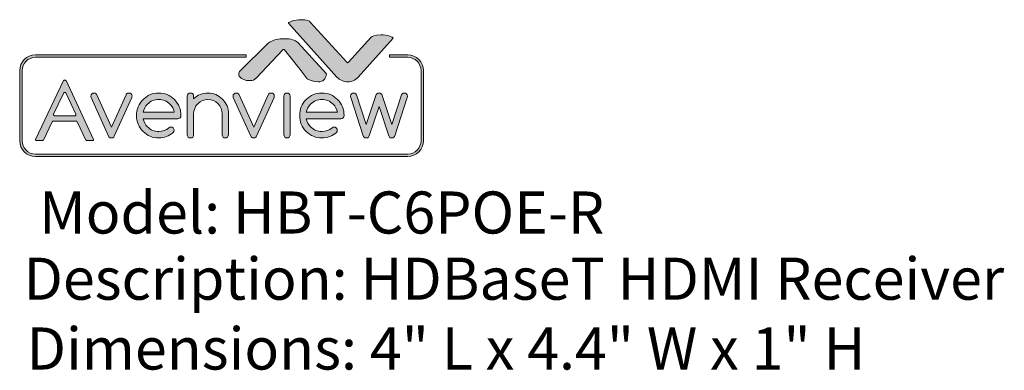
# Model space of a CAD drawing. Units: millimetres. Extents: x 0.8 to 24.4, y -0.1 to 8.7.
# Drawn here: x 6.4 to 11.1, y 1.2 to 2.9 of the extents above; entities that cross this region are included whole.
import ezdxf
from ezdxf.enums import TextEntityAlignment as Align

# ---------------------------------------------------------------- set-up
doc = ezdxf.new("R2010")
doc.units = ezdxf.units.MM
doc.header["$MEASUREMENT"] = 0
doc.layers.add('Layer 1', color=7, linetype='Continuous')
doc.styles.add('CAD_SALES', font='arial.ttf')

# ---------------------------------------------------------------- blocks, each defined once
blk = doc.blocks.new('block 8')
at = {"layer": 'Layer 1', "lineweight": 0}
for points, knots in [([(5.584, -5.774), (5.571, -5.788), (5.553, -5.795), (5.532, -5.795), (5.51, -5.795), (5.493, -5.788), (5.479, -5.773), (5.475, -5.77), (5.471, -5.764), (5.467, -5.756), (5.467, -5.756), (5.058, -4.855), (5.058, -4.855), (5.055, -4.846), (5.053, -4.836), (5.053, -4.826), (5.053, -4.805), (5.06, -4.788), (5.074, -4.773), (5.089, -4.759), (5.106, -4.751), (5.126, -4.751), (5.147, -4.751), (5.164, -4.758), (5.179, -4.773), (5.184, -4.778), (5.188, -4.784), (5.193, -4.792), (5.193, -4.792), (5.532, -5.541), (5.532, -5.541), (5.532, -5.541), (5.871, -4.792), (5.871, -4.792), (5.875, -4.784), (5.88, -4.778), (5.885, -4.773), (5.899, -4.758), (5.917, -4.751), (5.937, -4.751), (5.957, -4.751), (5.974, -4.759), (5.989, -4.773), (6.003, -4.788), (6.01, -4.805), (6.01, -4.826), (6.01, -4.836), (6.009, -4.846), (6.005, -4.855), (6.005, -4.855), (5.596, -5.756), (5.596, -5.756), (5.592, -5.764), (5.588, -5.77), (5.584, -5.774)], [0, 0, 0, 0, 1, 1, 1, 2, 2, 2, 3, 3, 3, 4, 4, 4, 5, 5, 5, 6, 6, 6, 7, 7, 7, 8, 8, 8, 9, 9, 9, 10, 10, 10, 11, 11, 11, 12, 12, 12, 13, 13, 13, 14, 14, 14, 15, 15, 15, 16, 16, 16, 17, 17, 17, 18, 18, 18, 18]), ([(6.914, -5.541), (6.934, -5.541), (6.951, -5.549), (6.966, -5.563), (6.98, -5.578), (6.988, -5.595), (6.988, -5.616), (6.988, -5.636), (6.98, -5.654), (6.966, -5.669), (6.871, -5.753), (6.759, -5.795), (6.63, -5.795), (6.488, -5.795), (6.366, -5.744), (6.266, -5.642), (6.165, -5.54), (6.115, -5.417), (6.115, -5.273), (6.115, -5.129), (6.165, -5.006), (6.266, -4.904), (6.366, -4.802), (6.488, -4.751), (6.63, -4.751), (6.773, -4.751), (6.894, -4.802), (6.995, -4.904), (7.096, -5.006), (7.146, -5.129), (7.146, -5.273), (7.146, -5.294), (7.139, -5.311), (7.124, -5.326), (7.11, -5.34), (7.093, -5.348), (7.072, -5.348), (7.072, -5.348), (6.268, -5.348), (6.268, -5.348), (6.282, -5.419), (6.316, -5.482), (6.37, -5.537), (6.441, -5.609), (6.528, -5.646), (6.63, -5.646), (6.722, -5.646), (6.802, -5.616), (6.868, -5.557), (6.881, -5.547), (6.897, -5.541), (6.914, -5.541)], [0, 0, 0, 0, 1, 1, 1, 2, 2, 2, 3, 3, 3, 4, 4, 4, 5, 5, 5, 6, 6, 6, 7, 7, 7, 8, 8, 8, 9, 9, 9, 10, 10, 10, 11, 11, 11, 12, 12, 12, 13, 13, 13, 14, 14, 14, 15, 15, 15, 16, 16, 16, 17, 17, 17, 17]), ([(7.293, -4.826), (7.293, -4.805), (7.3, -4.788), (7.315, -4.773), (7.329, -4.759), (7.347, -4.751), (7.367, -4.751), (7.387, -4.751), (7.405, -4.759), (7.419, -4.773), (7.433, -4.788), (7.441, -4.805), (7.441, -4.826), (7.441, -4.826), (7.441, -4.886), (7.441, -4.886), (7.533, -4.796), (7.643, -4.751), (7.772, -4.751), (7.904, -4.751), (8.017, -4.799), (8.111, -4.893), (8.204, -4.988), (8.251, -5.102), (8.251, -5.236), (8.251, -5.236), (8.251, -5.72), (8.251, -5.72), (8.251, -5.741), (8.244, -5.758), (8.229, -5.773), (8.215, -5.788), (8.198, -5.795), (8.177, -5.795), (8.157, -5.795), (8.14, -5.788), (8.125, -5.773), (8.111, -5.758), (8.104, -5.741), (8.104, -5.72), (8.104, -5.72), (8.104, -5.236), (8.104, -5.236), (8.104, -5.143), (8.071, -5.064), (8.007, -4.999), (7.942, -4.933), (7.864, -4.9), (7.772, -4.9), (7.681, -4.9), (7.603, -4.933), (7.538, -4.999), (7.473, -5.064), (7.441, -5.143), (7.441, -5.236), (7.441, -5.236), (7.441, -5.72), (7.441, -5.72), (7.441, -5.741), (7.433, -5.758), (7.419, -5.773), (7.405, -5.788), (7.387, -5.795), (7.367, -5.795), (7.347, -5.795), (7.329, -5.788), (7.315, -5.773), (7.3, -5.758), (7.293, -5.741), (7.293, -5.72), (7.293, -5.72), (7.293, -4.826), (7.293, -4.826)], [0, 0, 0, 0, 1, 1, 1, 2, 2, 2, 3, 3, 3, 4, 4, 4, 5, 5, 5, 6, 6, 6, 7, 7, 7, 8, 8, 8, 9, 9, 9, 10, 10, 10, 11, 11, 11, 12, 12, 12, 13, 13, 13, 14, 14, 14, 15, 15, 15, 16, 16, 16, 17, 17, 17, 18, 18, 18, 19, 19, 19, 20, 20, 20, 21, 21, 21, 22, 22, 22, 23, 23, 23, 24, 24, 24, 24]), ([(8.887, -5.774), (8.874, -5.788), (8.856, -5.795), (8.835, -5.795), (8.813, -5.795), (8.796, -5.788), (8.782, -5.773), (8.778, -5.77), (8.774, -5.764), (8.77, -5.756), (8.77, -5.756), (8.361, -4.855), (8.361, -4.855), (8.358, -4.846), (8.356, -4.836), (8.356, -4.826), (8.356, -4.805), (8.363, -4.788), (8.378, -4.773), (8.392, -4.759), (8.409, -4.751), (8.43, -4.751), (8.45, -4.751), (8.467, -4.758), (8.482, -4.773), (8.487, -4.778), (8.492, -4.784), (8.496, -4.792), (8.496, -4.792), (8.835, -5.541), (8.835, -5.541), (8.835, -5.541), (9.174, -4.792), (9.174, -4.792), (9.178, -4.784), (9.183, -4.778), (9.188, -4.773), (9.203, -4.758), (9.22, -4.751), (9.24, -4.751), (9.26, -4.751), (9.278, -4.759), (9.292, -4.773), (9.306, -4.788), (9.314, -4.805), (9.314, -4.826), (9.314, -4.836), (9.312, -4.846), (9.308, -4.855), (9.308, -4.855), (8.899, -5.756), (8.899, -5.756), (8.896, -5.764), (8.892, -5.77), (8.887, -5.774)], [0, 0, 0, 0, 1, 1, 1, 2, 2, 2, 3, 3, 3, 4, 4, 4, 5, 5, 5, 6, 6, 6, 7, 7, 7, 8, 8, 8, 9, 9, 9, 10, 10, 10, 11, 11, 11, 12, 12, 12, 13, 13, 13, 14, 14, 14, 15, 15, 15, 16, 16, 16, 17, 17, 17, 18, 18, 18, 18]), ([(9.535, -4.826), (9.535, -4.805), (9.542, -4.788), (9.556, -4.773), (9.571, -4.759), (9.588, -4.751), (9.608, -4.751), (9.629, -4.751), (9.646, -4.759), (9.66, -4.773), (9.675, -4.788), (9.682, -4.805), (9.682, -4.826), (9.682, -4.826), (9.682, -5.72), (9.682, -5.72), (9.682, -5.741), (9.675, -5.758), (9.66, -5.773), (9.646, -5.788), (9.629, -5.795), (9.608, -5.795), (9.588, -5.795), (9.571, -5.788), (9.556, -5.773), (9.542, -5.758), (9.535, -5.741), (9.535, -5.72), (9.535, -5.72), (9.535, -4.826), (9.535, -4.826)], [0, 0, 0, 0, 1, 1, 1, 2, 2, 2, 3, 3, 3, 4, 4, 4, 5, 5, 5, 6, 6, 6, 7, 7, 7, 8, 8, 8, 9, 9, 9, 10, 10, 10, 10]), ([(10.702, -5.541), (10.723, -5.541), (10.74, -5.549), (10.754, -5.563), (10.769, -5.578), (10.776, -5.595), (10.776, -5.616), (10.776, -5.636), (10.769, -5.654), (10.755, -5.669), (10.66, -5.753), (10.548, -5.795), (10.419, -5.795), (10.276, -5.795), (10.155, -5.744), (10.054, -5.642), (9.953, -5.54), (9.903, -5.417), (9.903, -5.273), (9.903, -5.129), (9.953, -5.006), (10.054, -4.904), (10.155, -4.802), (10.276, -4.751), (10.419, -4.751), (10.561, -4.751), (10.683, -4.802), (10.783, -4.904), (10.884, -5.006), (10.934, -5.129), (10.934, -5.273), (10.934, -5.294), (10.927, -5.311), (10.913, -5.326), (10.898, -5.34), (10.881, -5.348), (10.861, -5.348), (10.861, -5.348), (10.057, -5.348), (10.057, -5.348), (10.07, -5.419), (10.104, -5.482), (10.158, -5.537), (10.23, -5.609), (10.317, -5.646), (10.419, -5.646), (10.511, -5.646), (10.59, -5.616), (10.656, -5.557), (10.67, -5.547), (10.685, -5.541), (10.702, -5.541)], [0, 0, 0, 0, 1, 1, 1, 2, 2, 2, 3, 3, 3, 4, 4, 4, 5, 5, 5, 6, 6, 6, 7, 7, 7, 8, 8, 8, 9, 9, 9, 10, 10, 10, 11, 11, 11, 12, 12, 12, 13, 13, 13, 14, 14, 14, 15, 15, 15, 16, 16, 16, 17, 17, 17, 17]), ([(11.693, -4.773), (11.707, -4.758), (11.725, -4.751), (11.745, -4.751), (11.765, -4.751), (11.783, -4.758), (11.797, -4.773), (11.806, -4.783), (11.813, -4.794), (11.817, -4.807), (11.817, -4.807), (12.039, -5.485), (12.039, -5.485), (12.039, -5.485), (12.267, -4.794), (12.267, -4.794), (12.271, -4.787), (12.276, -4.78), (12.283, -4.773), (12.297, -4.758), (12.314, -4.751), (12.334, -4.751), (12.354, -4.751), (12.372, -4.759), (12.386, -4.773), (12.401, -4.788), (12.408, -4.805), (12.408, -4.826), (12.408, -4.836), (12.406, -4.845), (12.402, -4.855), (12.402, -4.855), (12.109, -5.747), (12.109, -5.747), (12.105, -5.757), (12.099, -5.766), (12.092, -5.774), (12.077, -5.788), (12.06, -5.795), (12.039, -5.795), (12.019, -5.795), (12.002, -5.788), (11.988, -5.774), (11.98, -5.766), (11.974, -5.757), (11.97, -5.747), (11.97, -5.747), (11.745, -5.062), (11.745, -5.062), (11.745, -5.062), (11.519, -5.747), (11.519, -5.747), (11.515, -5.757), (11.51, -5.766), (11.503, -5.774), (11.488, -5.788), (11.47, -5.795), (11.45, -5.795), (11.43, -5.795), (11.413, -5.788), (11.399, -5.774), (11.391, -5.766), (11.385, -5.757), (11.381, -5.747), (11.381, -5.747), (11.087, -4.855), (11.087, -4.855), (11.084, -4.845), (11.082, -4.836), (11.082, -4.826), (11.082, -4.805), (11.089, -4.788), (11.103, -4.773), (11.118, -4.759), (11.135, -4.751), (11.155, -4.751), (11.176, -4.751), (11.193, -4.758), (11.208, -4.773), (11.214, -4.78), (11.219, -4.787), (11.223, -4.794), (11.223, -4.794), (11.45, -5.485), (11.45, -5.485), (11.45, -5.485), (11.673, -4.807), (11.673, -4.807), (11.677, -4.794), (11.684, -4.783), (11.693, -4.773)], [0, 0, 0, 0, 1, 1, 1, 2, 2, 2, 3, 3, 3, 4, 4, 4, 5, 5, 5, 6, 6, 6, 7, 7, 7, 8, 8, 8, 9, 9, 9, 10, 10, 10, 11, 11, 11, 12, 12, 12, 13, 13, 13, 14, 14, 14, 15, 15, 15, 16, 16, 16, 17, 17, 17, 18, 18, 18, 19, 19, 19, 20, 20, 20, 21, 21, 21, 22, 22, 22, 23, 23, 23, 24, 24, 24, 25, 25, 25, 26, 26, 26, 27, 27, 27, 28, 28, 28, 29, 29, 29, 30, 30, 30, 30]), ([(6.992, -5.199), (6.979, -5.127), (6.945, -5.064), (6.891, -5.009), (6.819, -4.937), (6.732, -4.9), (6.63, -4.9), (6.528, -4.9), (6.441, -4.937), (6.37, -5.009), (6.316, -5.064), (6.282, -5.127), (6.268, -5.199), (6.268, -5.199), (6.992, -5.199), (6.992, -5.199)], [0, 0, 0, 0, 1, 1, 1, 2, 2, 2, 3, 3, 3, 4, 4, 4, 5, 5, 5, 5]), ([(10.781, -5.199), (10.767, -5.127), (10.733, -5.064), (10.679, -5.009), (10.607, -4.937), (10.521, -4.9), (10.419, -4.9), (10.317, -4.9), (10.23, -4.937), (10.158, -5.009), (10.104, -5.064), (10.07, -5.127), (10.057, -5.199), (10.057, -5.199), (10.781, -5.199), (10.781, -5.199)], [0, 0, 0, 0, 1, 1, 1, 2, 2, 2, 3, 3, 3, 4, 4, 4, 5, 5, 5, 5])]:
    blk.add_open_spline(points, degree=3, knots=knots, dxfattribs=at)
blk = doc.blocks.new('block 7')
at = {"layer": 'Layer 1'}
blk.add_blockref('block 8', (0, 0), dxfattribs=at)
blk = doc.blocks.new('block 6')
at = {"layer": 'Layer 1'}
blk.add_blockref('block 7', (0, 0), dxfattribs=at)
blk = doc.blocks.new('block 5')
at = {"layer": 'Layer 1', "lineweight": 0}
for points, knots in [([(4.954, -5.852), (4.948, -5.852), (4.943, -5.848), (4.94, -5.843), (4.94, -5.843), (4.737, -5.418), (4.737, -5.418), (4.732, -5.408), (4.723, -5.403), (4.713, -5.403), (4.713, -5.403), (4.178, -5.403), (4.178, -5.403), (4.168, -5.403), (4.159, -5.408), (4.154, -5.418), (4.154, -5.418), (3.953, -5.843), (3.953, -5.843), (3.951, -5.848), (3.945, -5.852), (3.939, -5.852), (3.939, -5.852), (3.787, -5.852), (3.787, -5.852), (3.781, -5.852), (3.776, -5.849), (3.773, -5.844), (3.77, -5.84), (3.77, -5.834), (3.772, -5.829), (3.772, -5.829), (4.417, -4.464), (4.417, -4.464), (4.42, -4.458), (4.426, -4.455), (4.432, -4.455), (4.432, -4.455), (4.465, -4.455), (4.465, -4.455), (4.471, -4.455), (4.477, -4.458), (4.479, -4.464), (4.479, -4.464), (5.116, -5.829), (5.116, -5.829), (5.119, -5.834), (5.118, -5.84), (5.115, -5.844), (5.112, -5.849), (5.107, -5.852), (5.102, -5.852), (5.102, -5.852), (4.954, -5.852), (4.954, -5.852)], [0, 0, 0, 0, 1, 1, 1, 2, 2, 2, 3, 3, 3, 4, 4, 4, 5, 5, 5, 6, 6, 6, 7, 7, 7, 8, 8, 8, 9, 9, 9, 10, 10, 10, 11, 11, 11, 12, 12, 12, 13, 13, 13, 14, 14, 14, 15, 15, 15, 16, 16, 16, 17, 17, 17, 18, 18, 18, 18]), ([(4.448, -4.734), (4.438, -4.734), (4.428, -4.74), (4.424, -4.749), (4.424, -4.749), (4.19, -5.244), (4.19, -5.244), (4.186, -5.252), (4.187, -5.261), (4.192, -5.269), (4.196, -5.277), (4.205, -5.281), (4.214, -5.281), (4.214, -5.281), (4.681, -5.281), (4.681, -5.281), (4.69, -5.281), (4.698, -5.277), (4.703, -5.269), (4.708, -5.261), (4.708, -5.252), (4.705, -5.244), (4.705, -5.244), (4.472, -4.749), (4.472, -4.749), (4.467, -4.74), (4.458, -4.734), (4.448, -4.734), (4.448, -4.734), (4.448, -4.734), (4.448, -4.734)], [0, 0, 0, 0, 1, 1, 1, 2, 2, 2, 3, 3, 3, 4, 4, 4, 5, 5, 5, 6, 6, 6, 7, 7, 7, 8, 8, 8, 9, 9, 9, 10, 10, 10, 10])]:
    blk.add_open_spline(points, degree=3, knots=knots, dxfattribs=at)
at = {"layer": 'Layer 1'}
blk.add_blockref('block 6', (0, 0), dxfattribs=at)
blk = doc.blocks.new('avv3')
h = blk.add_hatch(color=256)
h.dxf.hatch_style = 1
edge = h.paths.add_edge_path()
edge.add_spline(control_points=[(17.865, 5.022), (17.9, 4.986), (17.948, 4.965), (17.993, 4.965), (18.037, 4.965), (18.078, 4.984), (18.115, 5.022), (18.115, 5.022), (18.522, 5.476), (18.522, 5.476), (18.523, 5.477), (18.524, 5.478), (18.524, 5.478), (18.521, 5.482), (18.51, 5.49), (18.483, 5.499), (18.483, 5.499), (18.483, 5.499), (18.483, 5.499), (18.45, 5.51), (18.416, 5.515), (18.379, 5.515), (18.302, 5.515), (18.276, 5.498), (18.266, 5.488), (18.266, 5.488), (18, 5.194), (18, 5.194), (17.997, 5.191), (17.994, 5.189), (17.99, 5.189), (17.99, 5.189), (17.99, 5.189), (17.99, 5.189), (17.986, 5.189), (17.983, 5.191), (17.98, 5.194), (17.98, 5.194), (17.554, 5.665), (17.554, 5.665), (17.545, 5.676), (17.519, 5.693), (17.442, 5.693), (17.405, 5.693), (17.37, 5.687), (17.337, 5.675), (17.337, 5.675), (17.336, 5.675), (17.336, 5.675), (17.312, 5.668), (17.3, 5.66), (17.297, 5.656), (17.297, 5.655), (17.298, 5.654), (17.299, 5.653), (17.299, 5.653), (17.865, 5.022), (17.865, 5.022)], knot_values=[0, 0, 0, 0, 1, 1, 1, 2, 2, 2, 3, 3, 3, 4, 4, 4, 5, 5, 5, 6, 6, 6, 7, 7, 7, 8, 8, 8, 9, 9, 9, 10, 10, 10, 11, 11, 11, 12, 12, 12, 13, 13, 13, 14, 14, 14, 15, 15, 15, 16, 16, 16, 17, 17, 17, 18, 18, 18, 19, 19, 19, 19], degree=3, periodic=0)
edge = h.paths.add_edge_path()
edge.add_spline(control_points=[(17.517, 5), (17.53, 4.993), (17.589, 4.966), (17.644, 4.966), (17.703, 4.966), (17.735, 4.997), (17.742, 5.06), (17.742, 5.06), (17.406, 5.425), (17.406, 5.425), (17.38, 5.455), (17.327, 5.47), (17.25, 5.47), (17.183, 5.47), (17.128, 5.458), (17.086, 5.433), (17.086, 5.433), (17.085, 5.432), (17.085, 5.432), (17.076, 5.428), (17.068, 5.423), (17.062, 5.419), (17.062, 5.419), (16.727, 5.086), (16.727, 5.086), (16.723, 5.081), (16.721, 5.076), (16.719, 5.066), (16.719, 5.064), (16.719, 5.063), (16.718, 5.062), (16.715, 5.049), (16.718, 5.036), (16.728, 5.024), (16.748, 4.999), (16.797, 4.98), (16.844, 4.98), (16.844, 4.98), (16.844, 4.98), (16.844, 4.98), (16.879, 4.98), (16.906, 4.99), (16.918, 5.007), (16.918, 5.007), (16.919, 5.008), (16.919, 5.008), (16.919, 5.008), (17.232, 5.342), (17.232, 5.342), (17.234, 5.344), (17.238, 5.346), (17.241, 5.346), (17.242, 5.346), (17.242, 5.346), (17.242, 5.346), (17.246, 5.346), (17.249, 5.344), (17.252, 5.341), (17.252, 5.341), (17.435, 5.112), (17.435, 5.112), (17.436, 5.112), (17.436, 5.112), (17.436, 5.111), (17.436, 5.111), (17.517, 5), (17.517, 5)], knot_values=[0, 0, 0, 0, 1, 1, 1, 2, 2, 2, 3, 3, 3, 4, 4, 4, 5, 5, 5, 6, 6, 6, 7, 7, 7, 8, 8, 8, 9, 9, 9, 10, 10, 10, 11, 11, 11, 12, 12, 12, 13, 13, 13, 14, 14, 14, 15, 15, 15, 16, 16, 16, 17, 17, 17, 18, 18, 18, 19, 19, 19, 20, 20, 20, 21, 21, 21, 22, 22, 22, 22], degree=3, periodic=0)
h = blk.add_hatch(color=256)
h.dxf.hatch_style = 1
edge = h.paths.add_edge_path()
edge.add_spline(control_points=[(18.693, 4.093), (18.693, 4.093), (14.338, 4.093), (14.338, 4.093), (14.236, 4.093), (14.154, 4.175), (14.154, 4.277), (14.154, 4.277), (14.154, 5.097), (14.154, 5.097), (14.154, 5.199), (14.236, 5.281), (14.338, 5.281), (14.338, 5.281), (16.805, 5.281), (16.805, 5.281), (16.805, 5.281), (16.805, 5.253), (16.805, 5.253), (16.805, 5.253), (14.338, 5.253), (14.338, 5.253), (14.252, 5.253), (14.182, 5.183), (14.182, 5.097), (14.182, 5.097), (14.182, 4.277), (14.182, 4.277), (14.182, 4.191), (14.252, 4.121), (14.338, 4.121), (14.338, 4.121), (18.693, 4.121), (18.693, 4.121), (18.779, 4.121), (18.849, 4.191), (18.849, 4.277), (18.849, 4.277), (18.849, 5.097), (18.849, 5.097), (18.849, 5.183), (18.779, 5.253), (18.693, 5.253), (18.693, 5.253), (18.479, 5.253), (18.479, 5.253), (18.479, 5.253), (18.479, 5.281), (18.479, 5.281), (18.479, 5.281), (18.693, 5.281), (18.693, 5.281), (18.795, 5.281), (18.877, 5.199), (18.877, 5.097), (18.877, 5.097), (18.877, 4.277), (18.877, 4.277), (18.877, 4.175), (18.795, 4.093), (18.693, 4.093)], knot_values=[0, 0, 0, 0, 1, 1, 1, 2, 2, 2, 3, 3, 3, 4, 4, 4, 5, 5, 5, 6, 6, 6, 7, 7, 7, 8, 8, 8, 9, 9, 9, 10, 10, 10, 11, 11, 11, 12, 12, 12, 13, 13, 13, 14, 14, 14, 15, 15, 15, 16, 16, 16, 17, 17, 17, 18, 18, 18, 19, 19, 19, 20, 20, 20, 20], degree=3, periodic=0)
h = blk.add_hatch(color=256)
h.dxf.hatch_style = 1
edge = h.paths.add_edge_path()
edge.add_spline(control_points=[(14.936, 4.28), (14.933, 4.28), (14.93, 4.282), (14.929, 4.285), (14.929, 4.285), (14.826, 4.499), (14.826, 4.499), (14.824, 4.504), (14.82, 4.507), (14.814, 4.507), (14.814, 4.507), (14.545, 4.507), (14.545, 4.507), (14.54, 4.507), (14.535, 4.504), (14.533, 4.499), (14.533, 4.499), (14.432, 4.285), (14.432, 4.285), (14.43, 4.282), (14.427, 4.28), (14.424, 4.28), (14.424, 4.28), (14.348, 4.28), (14.348, 4.28), (14.345, 4.28), (14.342, 4.282), (14.341, 4.284), (14.339, 4.286), (14.339, 4.289), (14.34, 4.292), (14.34, 4.292), (14.665, 4.98), (14.665, 4.98), (14.667, 4.982), (14.67, 4.984), (14.673, 4.984), (14.673, 4.984), (14.69, 4.984), (14.69, 4.984), (14.693, 4.984), (14.695, 4.982), (14.697, 4.98), (14.697, 4.98), (15.018, 4.292), (15.018, 4.292), (15.019, 4.289), (15.019, 4.286), (15.017, 4.284), (15.016, 4.282), (15.013, 4.28), (15.01, 4.28), (15.01, 4.28), (14.936, 4.28), (14.936, 4.28)], knot_values=[0, 0, 0, 0, 1, 1, 1, 2, 2, 2, 3, 3, 3, 4, 4, 4, 5, 5, 5, 6, 6, 6, 7, 7, 7, 8, 8, 8, 9, 9, 9, 10, 10, 10, 11, 11, 11, 12, 12, 12, 13, 13, 13, 14, 14, 14, 15, 15, 15, 16, 16, 16, 17, 17, 17, 18, 18, 18, 18], degree=3, periodic=0)
edge = h.paths.add_edge_path(flags=16)
edge.add_spline(control_points=[(14.681, 4.843), (14.676, 4.843), (14.671, 4.84), (14.669, 4.836), (14.669, 4.836), (14.551, 4.587), (14.551, 4.587), (14.549, 4.583), (14.549, 4.578), (14.552, 4.574), (14.554, 4.57), (14.558, 4.568), (14.563, 4.568), (14.563, 4.568), (14.798, 4.568), (14.798, 4.568), (14.803, 4.568), (14.807, 4.57), (14.809, 4.574), (14.812, 4.578), (14.812, 4.583), (14.81, 4.587), (14.81, 4.587), (14.693, 4.836), (14.693, 4.836), (14.691, 4.84), (14.686, 4.843), (14.681, 4.843), (14.681, 4.843), (14.681, 4.843), (14.681, 4.843)], knot_values=[0, 0, 0, 0, 1, 1, 1, 2, 2, 2, 3, 3, 3, 4, 4, 4, 5, 5, 5, 6, 6, 6, 7, 7, 7, 8, 8, 8, 9, 9, 9, 10, 10, 10, 10], degree=3, periodic=0)
edge = h.paths.add_edge_path()
edge.add_spline(control_points=[(15.253, 4.319), (15.247, 4.312), (15.238, 4.309), (15.227, 4.309), (15.216, 4.309), (15.207, 4.313), (15.2, 4.32), (15.198, 4.322), (15.196, 4.325), (15.194, 4.329), (15.194, 4.329), (14.988, 4.783), (14.988, 4.783), (14.987, 4.787), (14.986, 4.792), (14.986, 4.797), (14.986, 4.808), (14.989, 4.816), (14.997, 4.824), (15.004, 4.831), (15.013, 4.835), (15.023, 4.835), (15.033, 4.835), (15.042, 4.831), (15.049, 4.824), (15.052, 4.822), (15.054, 4.818), (15.056, 4.814), (15.056, 4.814), (15.227, 4.437), (15.227, 4.437), (15.227, 4.437), (15.398, 4.814), (15.398, 4.814), (15.4, 4.818), (15.402, 4.822), (15.405, 4.824), (15.412, 4.831), (15.421, 4.835), (15.431, 4.835), (15.441, 4.835), (15.45, 4.831), (15.457, 4.824), (15.465, 4.816), (15.468, 4.808), (15.468, 4.797), (15.468, 4.792), (15.467, 4.787), (15.465, 4.783), (15.465, 4.783), (15.259, 4.329), (15.259, 4.329), (15.258, 4.325), (15.256, 4.321), (15.253, 4.319)], knot_values=[0, 0, 0, 0, 1, 1, 1, 2, 2, 2, 3, 3, 3, 4, 4, 4, 5, 5, 5, 6, 6, 6, 7, 7, 7, 8, 8, 8, 9, 9, 9, 10, 10, 10, 11, 11, 11, 12, 12, 12, 13, 13, 13, 14, 14, 14, 15, 15, 15, 16, 16, 16, 17, 17, 17, 18, 18, 18, 18], degree=3, periodic=0)
edge = h.paths.add_edge_path()
edge.add_spline(control_points=[(15.923, 4.437), (15.934, 4.437), (15.942, 4.433), (15.95, 4.426), (15.957, 4.418), (15.96, 4.409), (15.96, 4.399), (15.96, 4.389), (15.957, 4.38), (15.95, 4.372), (15.902, 4.33), (15.845, 4.309), (15.78, 4.309), (15.709, 4.309), (15.647, 4.335), (15.597, 4.386), (15.546, 4.437), (15.521, 4.499), (15.521, 4.572), (15.521, 4.645), (15.546, 4.706), (15.597, 4.758), (15.647, 4.809), (15.709, 4.835), (15.78, 4.835), (15.852, 4.835), (15.913, 4.809), (15.964, 4.758), (16.015, 4.706), (16.04, 4.645), (16.04, 4.572), (16.04, 4.562), (16.037, 4.553), (16.029, 4.545), (16.022, 4.538), (16.013, 4.534), (16.003, 4.534), (16.003, 4.534), (15.598, 4.534), (15.598, 4.534), (15.605, 4.498), (15.622, 4.467), (15.649, 4.439), (15.685, 4.402), (15.729, 4.384), (15.78, 4.384), (15.827, 4.384), (15.867, 4.399), (15.9, 4.429), (15.907, 4.434), (15.915, 4.437), (15.923, 4.437)], knot_values=[0, 0, 0, 0, 1, 1, 1, 2, 2, 2, 3, 3, 3, 4, 4, 4, 5, 5, 5, 6, 6, 6, 7, 7, 7, 8, 8, 8, 9, 9, 9, 10, 10, 10, 11, 11, 11, 12, 12, 12, 13, 13, 13, 14, 14, 14, 15, 15, 15, 16, 16, 16, 17, 17, 17, 17], degree=3, periodic=0)
edge = h.paths.add_edge_path(flags=16)
edge.add_spline(control_points=[(15.963, 4.609), (15.956, 4.645), (15.939, 4.677), (15.912, 4.705), (15.876, 4.741), (15.832, 4.76), (15.78, 4.76), (15.729, 4.76), (15.685, 4.741), (15.649, 4.705), (15.622, 4.677), (15.605, 4.645), (15.598, 4.609), (15.598, 4.609), (15.963, 4.609), (15.963, 4.609)], knot_values=[0, 0, 0, 0, 1, 1, 1, 2, 2, 2, 3, 3, 3, 4, 4, 4, 5, 5, 5, 5], degree=3, periodic=0)
edge = h.paths.add_edge_path()
edge.add_spline(control_points=[(16.114, 4.797), (16.114, 4.808), (16.118, 4.816), (16.125, 4.824), (16.133, 4.831), (16.141, 4.835), (16.152, 4.835), (16.162, 4.835), (16.171, 4.831), (16.178, 4.824), (16.185, 4.816), (16.189, 4.808), (16.189, 4.797), (16.189, 4.797), (16.189, 4.767), (16.189, 4.767), (16.235, 4.812), (16.291, 4.835), (16.356, 4.835), (16.422, 4.835), (16.479, 4.811), (16.526, 4.763), (16.573, 4.716), (16.597, 4.658), (16.597, 4.591), (16.597, 4.591), (16.597, 4.347), (16.597, 4.347), (16.597, 4.336), (16.593, 4.327), (16.586, 4.32), (16.579, 4.313), (16.57, 4.309), (16.56, 4.309), (16.55, 4.309), (16.541, 4.313), (16.534, 4.32), (16.526, 4.327), (16.523, 4.336), (16.523, 4.347), (16.523, 4.347), (16.523, 4.591), (16.523, 4.591), (16.523, 4.637), (16.506, 4.677), (16.474, 4.71), (16.441, 4.743), (16.402, 4.76), (16.356, 4.76), (16.31, 4.76), (16.27, 4.743), (16.238, 4.71), (16.205, 4.677), (16.189, 4.637), (16.189, 4.591), (16.189, 4.591), (16.189, 4.347), (16.189, 4.347), (16.189, 4.336), (16.185, 4.327), (16.178, 4.32), (16.171, 4.313), (16.162, 4.309), (16.152, 4.309), (16.141, 4.309), (16.133, 4.313), (16.125, 4.32), (16.118, 4.327), (16.114, 4.336), (16.114, 4.347), (16.114, 4.347), (16.114, 4.797), (16.114, 4.797)], knot_values=[0, 0, 0, 0, 1, 1, 1, 2, 2, 2, 3, 3, 3, 4, 4, 4, 5, 5, 5, 6, 6, 6, 7, 7, 7, 8, 8, 8, 9, 9, 9, 10, 10, 10, 11, 11, 11, 12, 12, 12, 13, 13, 13, 14, 14, 14, 15, 15, 15, 16, 16, 16, 17, 17, 17, 18, 18, 18, 19, 19, 19, 20, 20, 20, 21, 21, 21, 22, 22, 22, 23, 23, 23, 24, 24, 24, 24], degree=3, periodic=0)
edge = h.paths.add_edge_path()
edge.add_spline(control_points=[(16.918, 4.319), (16.911, 4.312), (16.902, 4.309), (16.891, 4.309), (16.88, 4.309), (16.872, 4.313), (16.865, 4.32), (16.863, 4.322), (16.861, 4.325), (16.859, 4.329), (16.859, 4.329), (16.653, 4.783), (16.653, 4.783), (16.651, 4.787), (16.65, 4.792), (16.65, 4.797), (16.65, 4.808), (16.654, 4.816), (16.661, 4.824), (16.668, 4.831), (16.677, 4.835), (16.687, 4.835), (16.697, 4.835), (16.706, 4.831), (16.713, 4.824), (16.716, 4.822), (16.718, 4.818), (16.72, 4.814), (16.72, 4.814), (16.891, 4.437), (16.891, 4.437), (16.891, 4.437), (17.062, 4.814), (17.062, 4.814), (17.064, 4.818), (17.067, 4.822), (17.069, 4.824), (17.076, 4.831), (17.085, 4.835), (17.095, 4.835), (17.106, 4.835), (17.114, 4.831), (17.122, 4.824), (17.129, 4.816), (17.132, 4.808), (17.132, 4.797), (17.132, 4.792), (17.132, 4.787), (17.13, 4.783), (17.13, 4.783), (16.924, 4.329), (16.924, 4.329), (16.922, 4.325), (16.92, 4.321), (16.918, 4.319)], knot_values=[0, 0, 0, 0, 1, 1, 1, 2, 2, 2, 3, 3, 3, 4, 4, 4, 5, 5, 5, 6, 6, 6, 7, 7, 7, 8, 8, 8, 9, 9, 9, 10, 10, 10, 11, 11, 11, 12, 12, 12, 13, 13, 13, 14, 14, 14, 15, 15, 15, 16, 16, 16, 17, 17, 17, 18, 18, 18, 18], degree=3, periodic=0)
edge = h.paths.add_edge_path()
edge.add_spline(control_points=[(17.244, 4.797), (17.244, 4.808), (17.247, 4.816), (17.255, 4.824), (17.262, 4.831), (17.271, 4.835), (17.281, 4.835), (17.291, 4.835), (17.3, 4.831), (17.307, 4.824), (17.314, 4.816), (17.318, 4.808), (17.318, 4.797), (17.318, 4.797), (17.318, 4.347), (17.318, 4.347), (17.318, 4.336), (17.314, 4.327), (17.307, 4.32), (17.3, 4.313), (17.291, 4.309), (17.281, 4.309), (17.271, 4.309), (17.262, 4.313), (17.255, 4.32), (17.247, 4.327), (17.244, 4.336), (17.244, 4.347), (17.244, 4.347), (17.244, 4.797), (17.244, 4.797)], knot_values=[0, 0, 0, 0, 1, 1, 1, 2, 2, 2, 3, 3, 3, 4, 4, 4, 5, 5, 5, 6, 6, 6, 7, 7, 7, 8, 8, 8, 9, 9, 9, 10, 10, 10, 10], degree=3, periodic=0)
edge = h.paths.add_edge_path()
edge.add_spline(control_points=[(17.832, 4.437), (17.842, 4.437), (17.851, 4.433), (17.858, 4.426), (17.866, 4.418), (17.869, 4.409), (17.869, 4.399), (17.869, 4.389), (17.866, 4.38), (17.859, 4.372), (17.811, 4.33), (17.754, 4.309), (17.689, 4.309), (17.617, 4.309), (17.556, 4.335), (17.505, 4.386), (17.455, 4.437), (17.429, 4.499), (17.429, 4.572), (17.429, 4.645), (17.455, 4.706), (17.505, 4.758), (17.556, 4.809), (17.617, 4.835), (17.689, 4.835), (17.761, 4.835), (17.822, 4.809), (17.873, 4.758), (17.924, 4.706), (17.949, 4.645), (17.949, 4.572), (17.949, 4.562), (17.945, 4.553), (17.938, 4.545), (17.931, 4.538), (17.922, 4.534), (17.912, 4.534), (17.912, 4.534), (17.507, 4.534), (17.507, 4.534), (17.514, 4.498), (17.531, 4.467), (17.558, 4.439), (17.594, 4.402), (17.638, 4.384), (17.689, 4.384), (17.736, 4.384), (17.776, 4.399), (17.809, 4.429), (17.816, 4.434), (17.823, 4.437), (17.832, 4.437)], knot_values=[0, 0, 0, 0, 1, 1, 1, 2, 2, 2, 3, 3, 3, 4, 4, 4, 5, 5, 5, 6, 6, 6, 7, 7, 7, 8, 8, 8, 9, 9, 9, 10, 10, 10, 11, 11, 11, 12, 12, 12, 13, 13, 13, 14, 14, 14, 15, 15, 15, 16, 16, 16, 17, 17, 17, 17], degree=3, periodic=0)
edge = h.paths.add_edge_path(flags=16)
edge.add_spline(control_points=[(17.872, 4.609), (17.865, 4.645), (17.848, 4.677), (17.821, 4.705), (17.784, 4.741), (17.741, 4.76), (17.689, 4.76), (17.638, 4.76), (17.594, 4.741), (17.558, 4.705), (17.531, 4.677), (17.514, 4.645), (17.507, 4.609), (17.507, 4.609), (17.872, 4.609), (17.872, 4.609)], knot_values=[0, 0, 0, 0, 1, 1, 1, 2, 2, 2, 3, 3, 3, 4, 4, 4, 5, 5, 5, 5], degree=3, periodic=0)
edge = h.paths.add_edge_path()
edge.add_spline(control_points=[(18.331, 4.824), (18.338, 4.831), (18.347, 4.835), (18.357, 4.835), (18.368, 4.835), (18.376, 4.831), (18.384, 4.824), (18.388, 4.819), (18.392, 4.813), (18.393, 4.807), (18.393, 4.807), (18.506, 4.465), (18.506, 4.465), (18.506, 4.465), (18.62, 4.813), (18.62, 4.813), (18.622, 4.817), (18.625, 4.821), (18.628, 4.824), (18.635, 4.831), (18.644, 4.835), (18.654, 4.835), (18.664, 4.835), (18.673, 4.831), (18.68, 4.824), (18.688, 4.816), (18.691, 4.808), (18.691, 4.797), (18.691, 4.792), (18.69, 4.787), (18.689, 4.783), (18.689, 4.783), (18.541, 4.333), (18.541, 4.333), (18.539, 4.328), (18.536, 4.324), (18.532, 4.319), (18.525, 4.312), (18.516, 4.309), (18.506, 4.309), (18.496, 4.309), (18.487, 4.312), (18.48, 4.319), (18.476, 4.324), (18.473, 4.328), (18.471, 4.333), (18.471, 4.333), (18.357, 4.678), (18.357, 4.678), (18.357, 4.678), (18.244, 4.333), (18.244, 4.333), (18.242, 4.328), (18.239, 4.324), (18.235, 4.319), (18.228, 4.312), (18.219, 4.309), (18.209, 4.309), (18.199, 4.309), (18.19, 4.312), (18.183, 4.319), (18.179, 4.324), (18.176, 4.328), (18.174, 4.333), (18.174, 4.333), (18.026, 4.783), (18.026, 4.783), (18.024, 4.787), (18.023, 4.792), (18.023, 4.797), (18.023, 4.808), (18.027, 4.816), (18.034, 4.824), (18.041, 4.831), (18.05, 4.835), (18.06, 4.835), (18.071, 4.835), (18.079, 4.831), (18.087, 4.824), (18.09, 4.821), (18.092, 4.817), (18.094, 4.813), (18.094, 4.813), (18.209, 4.465), (18.209, 4.465), (18.209, 4.465), (18.321, 4.807), (18.321, 4.807), (18.323, 4.813), (18.327, 4.819), (18.331, 4.824)], knot_values=[0, 0, 0, 0, 1, 1, 1, 2, 2, 2, 3, 3, 3, 4, 4, 4, 5, 5, 5, 6, 6, 6, 7, 7, 7, 8, 8, 8, 9, 9, 9, 10, 10, 10, 11, 11, 11, 12, 12, 12, 13, 13, 13, 14, 14, 14, 15, 15, 15, 16, 16, 16, 17, 17, 17, 18, 18, 18, 19, 19, 19, 20, 20, 20, 21, 21, 21, 22, 22, 22, 23, 23, 23, 24, 24, 24, 25, 25, 25, 26, 26, 26, 27, 27, 27, 28, 28, 28, 29, 29, 29, 30, 30, 30, 30], degree=3, periodic=0)
at = {"layer": 'Layer 1', "lineweight": 0}
for points, knots in [([(17.865, 5.022), (17.9, 4.986), (17.948, 4.965), (17.993, 4.965), (18.037, 4.965), (18.078, 4.984), (18.115, 5.022), (18.115, 5.022), (18.522, 5.476), (18.522, 5.476), (18.523, 5.477), (18.524, 5.478), (18.524, 5.478), (18.521, 5.482), (18.51, 5.49), (18.483, 5.499), (18.483, 5.499), (18.483, 5.499), (18.483, 5.499), (18.45, 5.51), (18.416, 5.515), (18.379, 5.515), (18.302, 5.515), (18.276, 5.498), (18.266, 5.488), (18.266, 5.488), (18, 5.194), (18, 5.194), (17.997, 5.191), (17.994, 5.189), (17.99, 5.189), (17.99, 5.189), (17.99, 5.189), (17.99, 5.189), (17.986, 5.189), (17.983, 5.191), (17.98, 5.194), (17.98, 5.194), (17.554, 5.665), (17.554, 5.665), (17.545, 5.676), (17.519, 5.693), (17.442, 5.693), (17.405, 5.693), (17.37, 5.687), (17.337, 5.675), (17.337, 5.675), (17.336, 5.675), (17.336, 5.675), (17.312, 5.668), (17.3, 5.66), (17.297, 5.656), (17.297, 5.655), (17.298, 5.654), (17.299, 5.653), (17.299, 5.653), (17.865, 5.022), (17.865, 5.022)], [0, 0, 0, 0, 1, 1, 1, 2, 2, 2, 3, 3, 3, 4, 4, 4, 5, 5, 5, 6, 6, 6, 7, 7, 7, 8, 8, 8, 9, 9, 9, 10, 10, 10, 11, 11, 11, 12, 12, 12, 13, 13, 13, 14, 14, 14, 15, 15, 15, 16, 16, 16, 17, 17, 17, 18, 18, 18, 19, 19, 19, 19]), ([(17.517, 5), (17.53, 4.993), (17.589, 4.966), (17.644, 4.966), (17.703, 4.966), (17.735, 4.997), (17.742, 5.06), (17.742, 5.06), (17.406, 5.425), (17.406, 5.425), (17.38, 5.455), (17.327, 5.47), (17.25, 5.47), (17.183, 5.47), (17.128, 5.458), (17.086, 5.433), (17.086, 5.433), (17.085, 5.432), (17.085, 5.432), (17.076, 5.428), (17.068, 5.423), (17.062, 5.419), (17.062, 5.419), (16.727, 5.086), (16.727, 5.086), (16.723, 5.081), (16.721, 5.076), (16.719, 5.066), (16.719, 5.064), (16.719, 5.063), (16.718, 5.062), (16.715, 5.049), (16.718, 5.036), (16.728, 5.024), (16.748, 4.999), (16.797, 4.98), (16.844, 4.98), (16.844, 4.98), (16.844, 4.98), (16.844, 4.98), (16.879, 4.98), (16.906, 4.99), (16.918, 5.007), (16.918, 5.007), (16.919, 5.008), (16.919, 5.008), (16.919, 5.008), (17.232, 5.342), (17.232, 5.342), (17.234, 5.344), (17.238, 5.346), (17.241, 5.346), (17.242, 5.346), (17.242, 5.346), (17.242, 5.346), (17.246, 5.346), (17.249, 5.344), (17.252, 5.341), (17.252, 5.341), (17.435, 5.112), (17.435, 5.112), (17.436, 5.112), (17.436, 5.112), (17.436, 5.111), (17.436, 5.111), (17.517, 5), (17.517, 5)], [0, 0, 0, 0, 1, 1, 1, 2, 2, 2, 3, 3, 3, 4, 4, 4, 5, 5, 5, 6, 6, 6, 7, 7, 7, 8, 8, 8, 9, 9, 9, 10, 10, 10, 11, 11, 11, 12, 12, 12, 13, 13, 13, 14, 14, 14, 15, 15, 15, 16, 16, 16, 17, 17, 17, 18, 18, 18, 19, 19, 19, 20, 20, 20, 21, 21, 21, 22, 22, 22, 22]), ([(18.693, 4.093), (18.693, 4.093), (14.338, 4.093), (14.338, 4.093), (14.236, 4.093), (14.154, 4.175), (14.154, 4.277), (14.154, 4.277), (14.154, 5.097), (14.154, 5.097), (14.154, 5.199), (14.236, 5.281), (14.338, 5.281), (14.338, 5.281), (16.805, 5.281), (16.805, 5.281), (16.805, 5.281), (16.805, 5.253), (16.805, 5.253), (16.805, 5.253), (14.338, 5.253), (14.338, 5.253), (14.252, 5.253), (14.182, 5.183), (14.182, 5.097), (14.182, 5.097), (14.182, 4.277), (14.182, 4.277), (14.182, 4.191), (14.252, 4.121), (14.338, 4.121), (14.338, 4.121), (18.693, 4.121), (18.693, 4.121), (18.779, 4.121), (18.849, 4.191), (18.849, 4.277), (18.849, 4.277), (18.849, 5.097), (18.849, 5.097), (18.849, 5.183), (18.779, 5.253), (18.693, 5.253), (18.693, 5.253), (18.479, 5.253), (18.479, 5.253), (18.479, 5.253), (18.479, 5.281), (18.479, 5.281), (18.479, 5.281), (18.693, 5.281), (18.693, 5.281), (18.795, 5.281), (18.877, 5.199), (18.877, 5.097), (18.877, 5.097), (18.877, 4.277), (18.877, 4.277), (18.877, 4.175), (18.795, 4.093), (18.693, 4.093)], [0, 0, 0, 0, 1, 1, 1, 2, 2, 2, 3, 3, 3, 4, 4, 4, 5, 5, 5, 6, 6, 6, 7, 7, 7, 8, 8, 8, 9, 9, 9, 10, 10, 10, 11, 11, 11, 12, 12, 12, 13, 13, 13, 14, 14, 14, 15, 15, 15, 16, 16, 16, 17, 17, 17, 18, 18, 18, 19, 19, 19, 20, 20, 20, 20])]:
    blk.add_open_spline(points, degree=3, knots=knots, dxfattribs=at)
at = {"layer": 'Layer 1', "xscale": 0.5038415863977506, "yscale": 0.5038415863977506, "zscale": 0.5038415863977506}
blk.add_blockref('block 5', (12.44, 7.229), dxfattribs=at)

msp = doc.modelspace()

# ---------------------------------------------------------------- block references
at = {"xscale": 0.4063945871361736, "yscale": 0.4063945871361736, "zscale": 0.4063945871361736}
msp.add_blockref('avv3', (0.6398, 0.546), dxfattribs=at)

# ---------------------------------------------------------------- texts
at = {"style": 'CAD_SALES'}
for s, p in [('Model: HBT-C6POE-R', (9.1713, 1.8429)), ('Description: HDBaseT HDMI Receiver', (11.0727, 1.5282)), ('Dimensions: 4" L x 4.4" W x 1" H', (10.4121, 1.1964))]:
    msp.add_text(s, height=0.2, dxfattribs=at).set_placement(p, align=Align.RIGHT)

doc.saveas('drawing.dxf')
